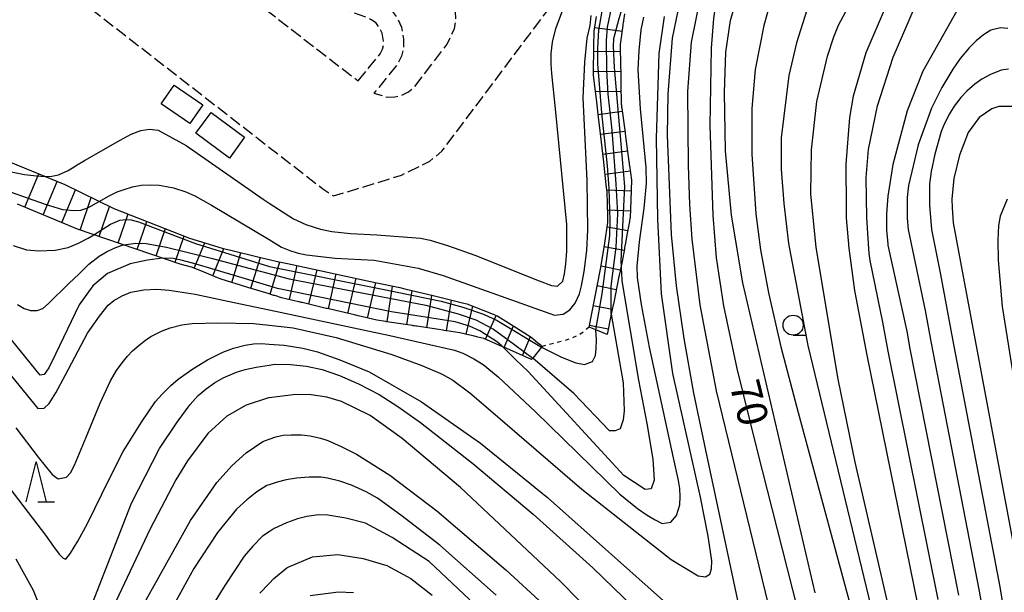
# Model space of a CAD drawing. Extents: x -2000 to 0, y 100500 to 102000.
# Drawn here: x -1752 to -1629, y 101780 to 101851 of the extents above; entities that cross this region are included whole.
import ezdxf
from ezdxf.enums import TextEntityAlignment as Align

# ---------------------------------------------------------------- set-up
doc = ezdxf.new("R2010")
doc.units = 0
doc.linetypes.add('210600', pattern=[2, 1.5, -0.5])
doc.linetypes.add('630100', pattern=[1, 0.5, -0.5])
for name, color, linetype in [('2106000', 3, '210600'), ('3001000', 4, 'Continuous'), ('6301000', 3, '630100'), ('6331000', 3, 'Continuous'), ('6332000', 3, 'Continuous'), ('7101000', 2, 'Continuous'), ('7101001', 8, 'Continuous'), ('7102000', 6, 'Continuous'), ('7102001', 8, 'Continuous'), ('7201110', 2, 'Continuous'), ('7201120', 2, 'Continuous'), ('7201121', 8, 'Continuous'), ('7201990', 2, 'Continuous')]:
    doc.layers.add(name, color=color, linetype=linetype)
doc.styles.add('PlotAnnotation', font='MS Gothic.ttf')

# ---------------------------------------------------------------- blocks, each defined once
blk = doc.blocks.new('633100')
at = {"layer": '6331000'}
blk.add_lwpolyline([(0, -0.5), (0.67, -0.5)], dxfattribs=at)
blk.add_circle((0, 0), 0.5, dxfattribs=at)
blk = doc.blocks.new('633200')
at = {"layer": '6332000'}
for points in [[(-0.5, -1), (0, 1), (0.5, -1)], [(0.08, -1), (0.92, -1)]]:
    blk.add_lwpolyline(points, dxfattribs=at)

msp = doc.modelspace()

# ---------------------------------------------------------------- linework, layer by layer
at = {"layer": '2106000', "flags": 128}
for points in [[(-1770.95, 101889.09), (-1774.25, 101884.85), (-1773.43, 101884.09), (-1772.7, 101883.41), (-1776.33, 101878.3), (-1769.39, 101872.91), (-1720.78, 101835.15), (-1714.08, 101829.95), (-1712.72, 101829.05), (-1704.24, 101831.65), (-1700.71, 101833.4), (-1699.21, 101834.62), (-1681.73, 101857.94), (-1670.52, 101872.91), (-1666.51, 101878.26), (-1661.97, 101888.23), (-1660.16, 101890.35), (-1650.97, 101901.3), (-1648.14, 101905.41), (-1624.97, 101957.41), (-1624.84, 101957.71)], [(-1709.67, 101843.4), (-1706.93, 101846.76), (-1706.62, 101847.37), (-1706.49, 101847.91), (-1706.49, 101848.38), (-1706.66, 101849.35), (-1706.94, 101849.95), (-1707.39, 101850.55), (-1707.73, 101850.85), (-1708.62, 101851.34), (-1710.83, 101852.12), (-1712.4, 101853.32), (-1713.41, 101854.86), (-1714.01, 101856.11), (-1714.03, 101858.17), (-1713.79, 101859.57), (-1712.99, 101861.24), (-1710.72, 101864.45), (-1719.6, 101871.32), (-1720.78, 101869.71), (-1723.56, 101865.9), (-1720.78, 101863.65), (-1716.09, 101859.85), (-1720.78, 101853.83), (-1721.67, 101852.68), (-1720.78, 101852), (-1709.67, 101843.4)], [(-1699.47, 101855.74), (-1708.74, 101862.92), (-1710.95, 101859.8), (-1711.38, 101858.84), (-1711.56, 101857.76), (-1711.53, 101856.72), (-1711.16, 101855.95), (-1710.56, 101855.06), (-1709.62, 101854.35), (-1707.59, 101853.63), (-1706.28, 101852.9), (-1705.55, 101852.26), (-1704.78, 101851.25), (-1704.25, 101850.1), (-1703.99, 101848.59), (-1703.99, 101847.6), (-1704.27, 101846.48), (-1704.82, 101845.39), (-1707.69, 101841.87), (-1706.02, 101841.38), (-1705.1, 101841.4), (-1704.2, 101841.62), (-1703.37, 101842.03), (-1702.65, 101842.61), (-1698.55, 101848), (-1697.64, 101849.92), (-1697.47, 101850.98), (-1697.5, 101852.05), (-1697.72, 101853.1), (-1698.13, 101854.08), (-1698.72, 101854.98), (-1699.47, 101855.74)]]:
    msp.add_lwpolyline(points, dxfattribs=at)
at = {"layer": '3001000', "flags": 128}
for points in [[(-1730.65, 101838.09), (-1734.21, 101840.55), (-1732.61, 101842.87), (-1729.05, 101840.42), (-1730.65, 101838.09)], [(-1725.72, 101833.78), (-1729.91, 101836.87), (-1728.01, 101839.45), (-1723.82, 101836.37), (-1725.72, 101833.78)]]:
    msp.add_lwpolyline(points, close=True, dxfattribs=at)
at = {"layer": '6301000', "flags": 128}
msp.add_lwpolyline([(-1680.84, 101812.7), (-1682, 101811.75), (-1683.73, 101811.04), (-1686.7, 101810.28)], dxfattribs=at)
at = {"layer": '7101000', "flags": 128}
for points in [[(-1628.63, 101897.44), (-1630.35, 101895.13), (-1632.31, 101891.77), (-1634.2, 101889.58), (-1637.14, 101887.07), (-1650.72, 101877.13), (-1653.7, 101874.31), (-1655.02, 101872.91), (-1657.89, 101869.85), (-1660.17, 101866.87), (-1661.89, 101863.89), (-1663.51, 101859.85), (-1664.9, 101854.4), (-1665.35, 101851.18), (-1665.63, 101847.48), (-1665.8, 101837.86), (-1665.44, 101826.65), (-1664.99, 101821.32), (-1664.08, 101815.34), (-1662.42, 101807.53), (-1659.88, 101797.27), (-1651.74, 101765.21)], [(-1628.35, 101872.34), (-1630.13, 101871.53), (-1631.95, 101870.38), (-1633.7, 101868.99), (-1636.68, 101865.87), (-1637.95, 101864.05), (-1640.76, 101859.08), (-1643.82, 101852.82), (-1646.34, 101846.91), (-1647.92, 101841.51), (-1648.37, 101838.84), (-1648.82, 101833), (-1648.78, 101827.57), (-1648.78, 101826.32), (-1648.48, 101822.54), (-1647.74, 101817.27), (-1646.24, 101809.18), (-1636.89, 101763.39)], [(-1627.8, 101840.19), (-1629.77, 101840.23), (-1630.65, 101839.91), (-1632.23, 101838.83), (-1633.59, 101836.98), (-1634.68, 101834.12), (-1635.37, 101831.22), (-1635.63, 101828.65), (-1635.56, 101827.58), (-1635.46, 101825.7), (-1634.54, 101820.79), (-1627.07, 101780.8)], [(-1734.05, 101821.31), (-1735.93, 101821.03), (-1738.08, 101820.59), (-1740.9, 101819.38), (-1742.76, 101817.84), (-1744.47, 101815.45), (-1747.4, 101809.33), (-1748.23, 101807.61), (-1748.82, 101806.76), (-1749.31, 101806.71), (-1756.5, 101815.52)], [(-1676.87, 101820.3), (-1676.85, 101819.9), (-1676.85, 101819.88), (-1676.83, 101819.45), (-1676.78, 101818.48), (-1674.68, 101806.06), (-1673.64, 101800.67), (-1672.91, 101796.21), (-1672.75, 101793.59), (-1673.1, 101792.52), (-1673.86, 101792.44), (-1676.53, 101794.18), (-1688.47, 101807.17), (-1690.02, 101808.66), (-1691.62, 101810.23)], [(-1668.14, 101764.38), (-1684.43, 101780.96), (-1696.9, 101792.66), (-1704.15, 101798.79), (-1708.17, 101801.66), (-1711.72, 101803.41), (-1713.58, 101803.95), (-1715.52, 101804.23), (-1717.45, 101804.28), (-1720.77, 101803.88), (-1720.86, 101803.87), (-1723.61, 101802.95), (-1726.04, 101801.58), (-1728.39, 101799.42), (-1730.95, 101795.99), (-1732.39, 101793.65), (-1735.6, 101787.54), (-1745.57, 101766.4)], [(-1710.22, 101779.55), (-1712.13, 101779.63), (-1715.63, 101779.18)]]:
    msp.add_lwpolyline(points, dxfattribs=at)
at = {"layer": '7101001', "flags": 128}
for points in [[(-1660.45, 101878.84), (-1662.47, 101876.37), (-1665.02, 101873), (-1666.72, 101870.39), (-1669.99, 101865.27), (-1670.3, 101864.8), (-1670.7, 101864.04), (-1671.91, 101861.73), (-1673.8, 101858.11), (-1675.13, 101855.59), (-1676.25, 101853.31), (-1676.9, 101851.96), (-1677.16, 101851.16), (-1677.81, 101848.67), (-1677.84, 101847.72), (-1677.73, 101845.08), (-1676.89, 101835.54), (-1676.44, 101830.21), (-1676.51, 101828.61), (-1676.9, 101820.9), (-1676.87, 101820.3)], [(-1692.28, 101810.79), (-1694.48, 101812.22), (-1695.76, 101812.79), (-1697.55, 101813.33), (-1705.52, 101814.61), (-1719.73, 101817.52), (-1723.7, 101818.73), (-1729.86, 101820.53), (-1731.58, 101821.01), (-1732.75, 101821.23), (-1734.05, 101821.31)], [(-1691.62, 101810.23), (-1691.75, 101810.34), (-1691.79, 101810.38), (-1691.89, 101810.46), (-1692, 101810.55), (-1692.24, 101810.76), (-1692.28, 101810.79)]]:
    msp.add_lwpolyline(points, dxfattribs=at)
at = {"layer": '7102000', "flags": 128}
for points in [[(-1657.73, 101775), (-1664.95, 101804.75), (-1667, 101815.47), (-1667.99, 101823.66), (-1668.28, 101827.99), (-1668.48, 101832.83), (-1668.53, 101842.08), (-1668.08, 101848.24), (-1666.9, 101854.24), (-1665.12, 101860.71), (-1663.82, 101863.72), (-1662.49, 101866.29), (-1661.12, 101868.42), (-1658.25, 101871.83), (-1657.2, 101872.91), (-1653.37, 101876.83), (-1646.22, 101883.15), (-1637.31, 101890.36), (-1635.34, 101892.01), (-1632.85, 101894.64), (-1629.84, 101898.25), (-1628.64, 101899.52)], [(-1652.65, 101779.55), (-1661.68, 101818.23), (-1663.09, 101826.64), (-1663.83, 101834.66), (-1663.98, 101841.97), (-1663.81, 101846.99), (-1663.23, 101850.93), (-1661.37, 101857.59), (-1659.74, 101861.86), (-1658.58, 101864.59), (-1657.89, 101865.76), (-1656.7, 101867.47), (-1655.34, 101869.14), (-1653.67, 101870.73), (-1650.99, 101872.91), (-1648.59, 101874.86), (-1642.74, 101878.96), (-1635.58, 101883.62), (-1633.32, 101885.57), (-1631.67, 101887.14), (-1630.63, 101888.33), (-1627.99, 101891.44)], [(-1627.71, 101884.02), (-1640.86, 101876.28), (-1644.89, 101873.51), (-1645.57, 101872.91), (-1647.58, 101871.15), (-1649.77, 101868.94), (-1652.23, 101865.72), (-1654.36, 101862.05), (-1656.52, 101857.72), (-1658.33, 101852.99), (-1659.07, 101850.3), (-1660.14, 101844.83), (-1660.56, 101839.96), (-1660.57, 101834.28), (-1660.07, 101826.8), (-1659.48, 101822.32), (-1658.49, 101816.95), (-1656.94, 101810.23), (-1654.79, 101802.02), (-1647.34, 101774.49)], [(-1629.01, 101879.36), (-1630.54, 101878.87), (-1632.84, 101877.83), (-1635.9, 101876.22), (-1640, 101873.42), (-1640.58, 101872.91), (-1642.67, 101871.06), (-1644.31, 101869.24), (-1647.42, 101865), (-1650.52, 101859.6), (-1652.18, 101856.08), (-1653.71, 101852.21), (-1654.98, 101848.17), (-1655.93, 101844.09), (-1656.89, 101836.3), (-1656.9, 101832.4), (-1656.59, 101828.12), (-1655.98, 101823.14), (-1653.59, 101810.38), (-1645.73, 101777.82)], [(-1641.34, 101768.5), (-1647.68, 101795.85), (-1649.81, 101806.18), (-1652.55, 101822.6), (-1653.21, 101829.32), (-1653.12, 101834.82), (-1652.44, 101840.82), (-1651.12, 101846.48), (-1650.33, 101848.92), (-1649.76, 101850.34), (-1648.56, 101852.61), (-1646.73, 101855.74), (-1641.83, 101862.44), (-1636.85, 101868.44), (-1633.28, 101872.08), (-1632.29, 101872.91), (-1631.38, 101873.67), (-1630.38, 101874.35), (-1629.28, 101874.96), (-1627.83, 101875.63)], [(-1637.34, 101778.71), (-1643.56, 101809.68), (-1644.23, 101813.31), (-1645.81, 101820.98), (-1645.93, 101821.87), (-1646.22, 101826.31), (-1646.3, 101831.37), (-1646.02, 101834.84), (-1644.91, 101840.29), (-1642.95, 101846.36), (-1640.13, 101852.8), (-1637.23, 101858.13), (-1634.69, 101861.84), (-1633.09, 101863.71), (-1631.67, 101865.15), (-1630.44, 101866.17), (-1628.6, 101867.43)], [(-1628.53, 101859.32), (-1629.37, 101859.01), (-1630.12, 101858.54), (-1630.79, 101857.92), (-1631.62, 101857.04), (-1632.28, 101856.21), (-1634.99, 101852.14), (-1639.24, 101844.61), (-1641.2, 101839.66), (-1642.99, 101832.99), (-1643.62, 101829.03), (-1643.76, 101826.82), (-1643.76, 101824.83), (-1643.61, 101823.05), (-1643.59, 101822.92), (-1641.21, 101811.99), (-1640.88, 101810.18), (-1634.77, 101779.23)], [(-1661.16, 101773.12), (-1666.31, 101797.33), (-1667.8, 101804.45), (-1669.02, 101811.27), (-1669.94, 101817.83), (-1670.57, 101824.26), (-1671.08, 101836.62), (-1671.01, 101841.74), (-1670.44, 101848.74), (-1669.44, 101853.6)], [(-1748.71, 101831.48), (-1747.85, 101831.53), (-1747.01, 101831.7), (-1745.83, 101832.23), (-1744.97, 101832.78), (-1744.93, 101832.8), (-1743.78, 101833.46), (-1739.32, 101836.02), (-1737.95, 101836.75), (-1736.75, 101837.2), (-1735.68, 101837.37), (-1734.62, 101837.24), (-1731.12, 101835.35), (-1721.52, 101828.65), (-1720.77, 101828.17), (-1717.74, 101826.21), (-1716.17, 101825.48), (-1714.35, 101824.89), (-1712.96, 101824.6), (-1710.62, 101824.38), (-1707.33, 101824.21), (-1701.88, 101823.78), (-1700.66, 101823.55), (-1698.41, 101822.84), (-1695.12, 101821.66), (-1687.08, 101818.47), (-1685.55, 101817.89), (-1684.8, 101817.79), (-1684.14, 101818.43), (-1683.93, 101819.35), (-1683.76, 101820.6), (-1683.65, 101822.17), (-1683.63, 101825.5), (-1685.05, 101839.93), (-1685.52, 101844.31), (-1685.6, 101845.5), (-1685.57, 101846.81), (-1685.41, 101848.25), (-1685.02, 101849.92), (-1683.79, 101853.15)], [(-1760.43, 101815.76), (-1749.61, 101802.52), (-1748.8, 101802.58), (-1748.21, 101803.16), (-1747.35, 101804.49), (-1746.15, 101806.72), (-1743.42, 101811.93), (-1741.91, 101814.06), (-1740.82, 101815.41), (-1740.14, 101816), (-1739.1, 101816.61), (-1738.01, 101817.03), (-1736.38, 101817.32), (-1734.78, 101817.41), (-1733.21, 101817.31), (-1729.99, 101816.81), (-1725.9, 101815.94), (-1720.77, 101814.85), (-1705.7, 101811.64), (-1697.64, 101809.83), (-1696.6, 101809.42), (-1695.24, 101808.75), (-1694.08, 101808.01), (-1692.2, 101806.48), (-1687.55, 101802.11), (-1677.04, 101791.84), (-1674.81, 101790.05), (-1673.63, 101789.24), (-1672.62, 101788.63), (-1671.76, 101788.2), (-1670.66, 101788.35), (-1669.97, 101789.19), (-1669.54, 101790.52), (-1669.49, 101791.55), (-1669.54, 101792.56), (-1669.71, 101793.55), (-1670.34, 101796.4), (-1673.31, 101810.19), (-1674.31, 101815.5), (-1674.83, 101818.86), (-1674.86, 101820.28), (-1674.56, 101823.31), (-1673.97, 101827.51), (-1673.69, 101830.6), (-1673.74, 101832.59), (-1674.45, 101839.93), (-1674.74, 101844.8), (-1674.61, 101847.2), (-1674.35, 101849.78), (-1674.02, 101851.35)], [(-1752.37, 101800.14), (-1749.58, 101796.45), (-1747.82, 101794.32), (-1747.08, 101793.76), (-1746.03, 101793.96), (-1745.55, 101794.52), (-1745.03, 101795.46), (-1743.57, 101798.94), (-1741.82, 101803.21), (-1740.56, 101805.99), (-1739.8, 101807.27), (-1739.1, 101808.24), (-1738.43, 101809.06), (-1737.79, 101809.72), (-1736.96, 101810.45), (-1736.2, 101811.04), (-1735.5, 101811.5), (-1734.17, 101812.2), (-1733.09, 101812.59), (-1731.64, 101812.97), (-1730.37, 101813.14), (-1727.17, 101813.22), (-1722.7, 101813.13), (-1720.77, 101812.92), (-1717.76, 101812.58), (-1712.42, 101811.38), (-1705.44, 101809.28), (-1701.71, 101807.88), (-1699.18, 101806.8), (-1697.84, 101806.05), (-1695.75, 101804.5), (-1693.14, 101802.28), (-1681.76, 101792.47), (-1670.62, 101783.69), (-1667.24, 101781.67), (-1666.35, 101781.55), (-1665.82, 101781.87), (-1665.58, 101782.55), (-1665.54, 101783.52), (-1665.99, 101786.63), (-1666.96, 101791.47), (-1670.43, 101806.92), (-1671.81, 101816.82), (-1672.29, 101826.15), (-1672.45, 101836.24), (-1672.12, 101846.83), (-1671.44, 101851.44)], [(-1741.95, 101828.37), (-1740.71, 101829.06), (-1739.72, 101829.58), (-1738.83, 101829.87), (-1737.82, 101830.2), (-1736.72, 101830.39), (-1735.52, 101830.45), (-1734.49, 101830.38), (-1733.55, 101830.25), (-1732.69, 101830.05), (-1731.15, 101829.57), (-1730.02, 101829.06), (-1727.94, 101827.9), (-1720.77, 101823.6), (-1719.21, 101822.67), (-1718.18, 101822.24), (-1717.14, 101821.92), (-1716.12, 101821.7), (-1712.53, 101821.31), (-1707.67, 101821.03), (-1702.19, 101820.06), (-1699.06, 101819.11), (-1685.16, 101814.18), (-1684.08, 101814.31), (-1683.24, 101814.83), (-1682.59, 101815.69), (-1682.07, 101816.86), (-1681.79, 101817.83), (-1681.47, 101819.63), (-1681.12, 101822.26), (-1681.01, 101824.81), (-1681.11, 101830.97), (-1681.58, 101841.31), (-1681.37, 101845.72), (-1681.08, 101848.72), (-1680.72, 101850.31), (-1680.6, 101851.56)], [(-1628.65, 101849.94), (-1629.55, 101850.03), (-1630.74, 101849.74), (-1631.67, 101849.13), (-1632.57, 101848.39), (-1633.44, 101847.52), (-1634.56, 101846.21), (-1635.5, 101844.88), (-1636.86, 101842.6), (-1638.15, 101840.01), (-1639.82, 101835.43), (-1641.01, 101830.35), (-1641.21, 101828.85), (-1641.19, 101826.26), (-1641.08, 101824.88), (-1638.96, 101814.76), (-1638.2, 101810.69), (-1632.21, 101779.75), (-1629.53, 101764.55), (-1628.48, 101757.65)], [(-1628.56, 101844.86), (-1629.48, 101844.75), (-1630.8, 101844.22), (-1631.89, 101843.64), (-1632.75, 101843.01), (-1633.76, 101842.14), (-1634.5, 101841.34), (-1635.34, 101840.26), (-1635.91, 101839.31), (-1636.53, 101838.09), (-1636.93, 101837.1), (-1637.72, 101834.27), (-1638.2, 101832.09), (-1638.39, 101830.56), (-1638.4, 101827.9), (-1638.16, 101824.88), (-1637.02, 101819.27), (-1635.52, 101811.19), (-1629.64, 101780.28), (-1627.08, 101764.94)], [(-1628.71, 101828.64), (-1629.6, 101826.53), (-1629.81, 101825.37), (-1629.89, 101823.53), (-1629.83, 101821.02), (-1629.34, 101815.25), (-1621.03, 101763.1)], [(-1752.67, 101822.88), (-1751.03, 101822.35), (-1749.48, 101822.22), (-1747.43, 101822.3), (-1745.84, 101822.61), (-1744.55, 101823.15), (-1743.31, 101823.77), (-1742.61, 101824.21)], [(-1752.13, 101815.49), (-1751.32, 101815.02), (-1750.52, 101814.75), (-1749.69, 101814.75), (-1749, 101815.02), (-1748.27, 101815.63), (-1745.76, 101818.13), (-1744.47, 101819.33), (-1743.23, 101820.55), (-1741.95, 101821.53), (-1741.06, 101822.06), (-1740.1, 101822.53), (-1739.09, 101822.93), (-1738.9, 101822.95)], [(-1678.09, 101814.31), (-1676.61, 101805.74), (-1676.48, 101802.25), (-1676.59, 101801.11), (-1676.97, 101800.01), (-1677.6, 101799.74), (-1678.33, 101799.77), (-1682.75, 101804.42), (-1687.89, 101808.83)], [(-1686.79, 101810.17), (-1684.28, 101808.94), (-1682.5, 101808.22), (-1681.45, 101808.03), (-1680.43, 101808.4), (-1680.07, 101809.15), (-1679.97, 101810.03), (-1679.95, 101811.09), (-1680, 101812.34)], [(-1753.66, 101793.25), (-1748.67, 101786.73), (-1747.67, 101785.33), (-1746.95, 101784.35), (-1746.46, 101783.85), (-1746.1, 101783.74), (-1745.52, 101784.5), (-1744.63, 101785.98), (-1743.43, 101788.19), (-1740.72, 101793.7), (-1738.95, 101797.18), (-1736.68, 101800.85), (-1734.94, 101803.4), (-1734.12, 101804.34), (-1733.02, 101805.41), (-1732.1, 101806.21), (-1730.28, 101807.47), (-1728.46, 101808.62), (-1726.55, 101809.57), (-1725.22, 101810.08), (-1723.76, 101810.45), (-1722.7, 101810.59), (-1721.7, 101810.63), (-1720.77, 101810.57), (-1718.88, 101810.45), (-1716.55, 101810.06), (-1714.72, 101809.61), (-1711.96, 101808.62), (-1708.29, 101807.09), (-1701.74, 101803.38), (-1694.4, 101798.23), (-1686.06, 101791.44), (-1670.46, 101777.53)], [(-1743.45, 101776.56), (-1737.91, 101790.73), (-1734.45, 101797.56), (-1732.24, 101800.85), (-1730.63, 101803.04), (-1729.62, 101804.14), (-1728.6, 101804.98), (-1727.56, 101805.72), (-1726.49, 101806.36), (-1724.84, 101807.08), (-1723.75, 101807.42), (-1722.39, 101807.71), (-1720.77, 101807.96), (-1720.04, 101808.08), (-1718.08, 101808.02), (-1716.12, 101807.8), (-1714.16, 101807.41), (-1711.98, 101806.66), (-1709.61, 101805.61), (-1707.04, 101804.28), (-1704.7, 101802.78), (-1701.9, 101800.78), (-1695.35, 101795.68), (-1687.82, 101789.35), (-1680.38, 101782.65), (-1670.22, 101772.82)], [(-1740.43, 101770.93), (-1730.58, 101788.58), (-1727.28, 101793.31), (-1725.39, 101795.44), (-1723.61, 101797), (-1721.54, 101798.42), (-1720.77, 101798.71), (-1719.94, 101799.02), (-1719.03, 101799.21), (-1718.02, 101799.27), (-1716.72, 101799.25), (-1715.65, 101799.11), (-1714.37, 101798.84), (-1713.42, 101798.53), (-1711.76, 101797.81), (-1709.87, 101796.84), (-1705.69, 101794.2), (-1699.84, 101789.76), (-1691.23, 101782.42), (-1679.31, 101771.42)], [(-1692.45, 101779.23), (-1699.48, 101785.49), (-1704.17, 101789.12), (-1707.23, 101791.33), (-1708.66, 101792.14), (-1710.47, 101792.98), (-1711.96, 101793.46), (-1713.5, 101793.86), (-1714.33, 101793.95), (-1715.75, 101793.96), (-1717.34, 101793.85), (-1718.63, 101793.63), (-1719.77, 101793.36), (-1720.77, 101793.03), (-1721.06, 101792.93), (-1722.31, 101792.13), (-1723.56, 101791.14), (-1724.82, 101789.96), (-1727.2, 101787.07), (-1730.17, 101782.59), (-1734.26, 101775.1)], [(-1695.72, 101778.67), (-1700.8, 101783.46), (-1705.4, 101786.43), (-1708.76, 101788.23), (-1711.18, 101788.87), (-1713.42, 101789.23), (-1714.6, 101789.26), (-1716.07, 101789.06), (-1717.24, 101788.79), (-1718.6, 101788.29), (-1720.13, 101787.58), (-1720.77, 101787.14), (-1721.58, 101786.59), (-1722.8, 101785.36), (-1723.88, 101784.1), (-1726.27, 101780.47), (-1729.98, 101774.46)], [(-1752.34, 101783.78), (-1750.19, 101779.86), (-1749.29, 101777.58)], [(-1721.94, 101779.51), (-1720.77, 101780.7), (-1720.17, 101781.31), (-1718.55, 101782.64), (-1718.32, 101782.78), (-1715.36, 101784.03), (-1712.2, 101784.31), (-1709.04, 101783.83), (-1706.07, 101782.97), (-1703.1, 101781.34), (-1700.41, 101779.24)]]:
    msp.add_lwpolyline(points, dxfattribs=at)
at = {"layer": '7102001', "flags": 128}
for points in [[(-1680, 101812.34), (-1679.23, 101816.86), (-1678.27, 101824.13), (-1678.23, 101825.99), (-1678.37, 101830), (-1678.58, 101832.8), (-1679.25, 101839.41), (-1679.78, 101845.53), (-1679.75, 101847.51), (-1679.63, 101849.74), (-1679.1, 101852.82)], [(-1678.09, 101814.31), (-1678.12, 101817.78), (-1677.47, 101822.65), (-1677.29, 101826.8), (-1677.47, 101830.57), (-1677.98, 101837.26), (-1678.46, 101841.75), (-1678.66, 101844.79), (-1678.7, 101848.45), (-1678.57, 101850.12), (-1677.89, 101853.27)], [(-1776.53, 101849.26), (-1775.94, 101848.09), (-1773.72, 101844.12), (-1772.51, 101842.27), (-1770.52, 101840.28), (-1767.46, 101837.79), (-1762.82, 101835.15), (-1759.27, 101833.66), (-1755.21, 101832.52), (-1751.25, 101831.72), (-1749.77, 101831.55), (-1748.71, 101831.48)], [(-1775.13, 101840.46), (-1774.86, 101840.34), (-1773.31, 101839.43), (-1771.59, 101838.27), (-1769.79, 101836.86), (-1765.62, 101834.55), (-1761.68, 101832.58), (-1756.7, 101830.76), (-1753.07, 101829.55), (-1748.7, 101828.01), (-1746.53, 101827.38), (-1745.13, 101827.23), (-1744.24, 101827.29), (-1743.37, 101827.58), (-1741.95, 101828.37)], [(-1742.61, 101824.21), (-1741.47, 101824.93), (-1740.54, 101825.55), (-1739.39, 101826.02), (-1738.56, 101826.11), (-1737.95, 101826.08), (-1737.06, 101825.84), (-1729.95, 101823.11), (-1720.71, 101820.25), (-1706.84, 101817.46), (-1699.29, 101815.94), (-1696.59, 101815.18), (-1694.01, 101814.29), (-1692.32, 101813.52), (-1686.79, 101810.17)], [(-1738.9, 101822.95), (-1737.39, 101823.15), (-1736.11, 101823.11), (-1733.58, 101822.65), (-1727.97, 101821.29), (-1718.26, 101818.7), (-1701.21, 101815.41), (-1697.2, 101814.36), (-1694.98, 101813.58), (-1692.76, 101812.45), (-1691.23, 101811.31), (-1687.89, 101808.83)]]:
    msp.add_lwpolyline(points, dxfattribs=at)
at = {"layer": '7201110', "flags": 128}
for points in [[(-1676.45, 101851.77), (-1676.56, 101850.95), (-1676.58, 101850.8), (-1676.6, 101850.68), (-1676.63, 101850.43), (-1676.65, 101850.31), (-1676.98, 101847.94), (-1676.97, 101847.52), (-1676.97, 101847.4), (-1676.91, 101844.01), (-1676.91, 101843.89), (-1676.9, 101843.65), (-1676.9, 101843.52), (-1676.89, 101842.52), (-1676.86, 101841), (-1676.85, 101840.5), (-1676.83, 101840.38), (-1676.8, 101840.14), (-1676.78, 101840.01), (-1676.37, 101836.92), (-1676.35, 101836.81), (-1676.32, 101836.57), (-1676.3, 101836.45), (-1675.89, 101833.34), (-1675.87, 101833.23), (-1675.84, 101832.99), (-1675.84, 101832.97), (-1675.82, 101832.87), (-1675.82, 101832.85), (-1675.58, 101831.02), (-1675.61, 101829.8), (-1675.62, 101829.69), (-1675.74, 101826.33), (-1675.74, 101826.3), (-1675.76, 101826.22), (-1675.8, 101825.98), (-1675.83, 101825.85), (-1676.1, 101824.4), (-1676.37, 101822.94), (-1676.39, 101822.83), (-1676.43, 101822.58), (-1676.46, 101822.46), (-1676.75, 101820.88), (-1676.87, 101820.3), (-1677.04, 101819.48), (-1677.06, 101819.37), (-1677.11, 101819.12), (-1677.13, 101819), (-1677.83, 101815.57), (-1677.86, 101815.45), (-1678.09, 101814.31), (-1678.61, 101811.75)], [(-1688.04, 101808.65), (-1688.22, 101808.73), (-1688.33, 101808.78), (-1691.5, 101810.17), (-1691.62, 101810.23), (-1691.82, 101810.32), (-1691.94, 101810.37), (-1692.2, 101810.48), (-1693.92, 101811.24), (-1693.98, 101811.27), (-1694, 101811.27), (-1694.72, 101811.44), (-1694.85, 101811.48), (-1694.97, 101811.5), (-1695.21, 101811.56), (-1695.33, 101811.59), (-1695.75, 101811.69), (-1696.98, 101811.98), (-1698.04, 101812.14), (-1698.56, 101812.22), (-1698.68, 101812.24), (-1698.92, 101812.27), (-1699.04, 101812.29), (-1702.34, 101812.79), (-1702.46, 101812.81), (-1702.69, 101812.84), (-1702.81, 101812.86), (-1702.87, 101812.87), (-1706.07, 101813.35), (-1706.2, 101813.37), (-1707.34, 101813.55), (-1709.66, 101814.09), (-1709.78, 101814.12), (-1710, 101814.18), (-1710.12, 101814.2), (-1713.16, 101814.92), (-1713.28, 101814.95), (-1713.51, 101815), (-1713.63, 101815.03), (-1716.64, 101815.75), (-1716.76, 101815.77), (-1716.99, 101815.83), (-1717.11, 101815.86), (-1719.21, 101816.35), (-1720.07, 101816.62), (-1720.19, 101816.65), (-1720.41, 101816.72), (-1720.43, 101816.73), (-1720.54, 101816.76), (-1720.77, 101816.83), (-1723.41, 101817.65), (-1723.53, 101817.68), (-1726.75, 101818.67), (-1726.86, 101818.71), (-1727.09, 101818.8), (-1727.2, 101818.85), (-1728.58, 101819.41), (-1730.31, 101820.12), (-1730.43, 101820.17), (-1731.85, 101820.56), (-1744.67, 101824.91), (-1752.13, 101828.04)]]:
    msp.add_lwpolyline(points, dxfattribs=at)
at = {"layer": '7201120', "flags": 128}
msp.add_lwpolyline([(-1753.85, 101833.58), (-1746.22, 101830.46), (-1740.15, 101827.5), (-1730.68, 101823.79), (-1726.63, 101822.53), (-1726.11, 101822.4), (-1725.55, 101822.27), (-1722.01, 101821.43), (-1720.77, 101821.14), (-1719.72, 101820.89), (-1718.45, 101820.62), (-1714.83, 101819.84), (-1711.19, 101819.06), (-1707.52, 101818.27), (-1704.48, 101817.62), (-1703.82, 101817.46), (-1700.15, 101816.57), (-1696.46, 101815.67), (-1696.09, 101815.58), (-1693.03, 101814.37), (-1692.22, 101814.05), (-1689.92, 101812.6), (-1688.08, 101811.45), (-1687.05, 101810.58), (-1687.04, 101810.57), (-1687.01, 101810.55), (-1686.7, 101810.28), (-1686.79, 101810.17), (-1687.89, 101808.83), (-1688.04, 101808.65)], dxfattribs=at)
at = {"layer": '7201121', "flags": 128}
msp.add_lwpolyline([(-1678.61, 101811.75), (-1680, 101812.34), (-1680.84, 101812.7), (-1679.47, 101819.72), (-1679.39, 101820.14), (-1678.91, 101823.15), (-1678.5, 101825.74), (-1678.53, 101826.57), (-1678.61, 101829.57), (-1678.67, 101830.08), (-1679.08, 101833.63), (-1679.48, 101837.19), (-1679.67, 101838.86), (-1679.89, 101840.74), (-1680.29, 101844.11), (-1680.29, 101844.29), (-1680.25, 101847.77), (-1680.23, 101849.61), (-1679.93, 101851.42)], dxfattribs=at)
at = {"layer": '7201990', "flags": 128}
for points in [[(-1676.75, 101849.56), (-1680.16, 101850.04)], [(-1676.96, 101847.08), (-1680.26, 101847.02)], [(-1676.92, 101844.58), (-1680.29, 101844.52)], [(-1676.88, 101842.08), (-1680.04, 101842.02)], [(-1676.72, 101839.59), (-1679.71, 101839.19)], [(-1676.4, 101837.11), (-1679.43, 101836.71)], [(-1676.06, 101834.63), (-1679.15, 101834.22)], [(-1751.24, 101827.67), (-1749.5, 101831.8)], [(-1675.73, 101832.15), (-1678.86, 101831.74)], [(-1748.93, 101826.7), (-1747.19, 101830.85)], [(-1746.63, 101825.73), (-1744.91, 101829.82)], [(-1675.62, 101829.66), (-1678.63, 101829.77)], [(-1744.31, 101824.79), (-1742.94, 101828.86)], [(-1741.95, 101823.99), (-1740.67, 101827.75)], [(-1739.58, 101823.19), (-1738.35, 101826.8)], [(-1675.71, 101827.17), (-1678.55, 101827.27)], [(-1737.21, 101822.38), (-1736.02, 101825.88)], [(-1734.84, 101821.58), (-1733.69, 101824.97)], [(-1676.04, 101824.7), (-1678.59, 101825.17)], [(-1732.48, 101820.78), (-1731.36, 101824.06)], [(-1730.09, 101820.03), (-1728.79, 101823.2)], [(-1727.78, 101819.08), (-1726.4, 101822.48)], [(-1725.42, 101818.26), (-1724.28, 101821.97)], [(-1676.5, 101822.24), (-1678.98, 101822.69)], [(-1723.03, 101817.53), (-1721.83, 101821.39)], [(-1720.64, 101816.79), (-1719.41, 101820.82)], [(-1718.23, 101816.12), (-1717.25, 101820.36)], [(-1715.8, 101815.55), (-1714.78, 101819.83)], [(-1713.37, 101814.97), (-1712.42, 101819.32)], [(-1676.98, 101819.78), (-1679.37, 101820.28)], [(-1710.94, 101814.39), (-1709.9, 101818.78)], [(-1708.5, 101813.82), (-1707.47, 101818.26)], [(-1706.05, 101813.35), (-1705.38, 101817.81)], [(-1703.58, 101812.98), (-1702.94, 101817.25)], [(-1677.47, 101817.33), (-1679.84, 101817.82)], [(-1701.11, 101812.6), (-1700.49, 101816.65)], [(-1698.63, 101812.23), (-1698, 101816.05)], [(-1696.18, 101811.79), (-1695.35, 101815.29)], [(-1677.97, 101814.88), (-1680.32, 101815.36)], [(-1693.76, 101811.17), (-1692.45, 101814.14)], [(-1691.47, 101810.16), (-1690.3, 101812.84)], [(-1678.47, 101812.43), (-1680.8, 101812.91)], [(-1689.18, 101809.15), (-1688.16, 101811.5)]]:
    msp.add_lwpolyline(points, dxfattribs=at)

# ---------------------------------------------------------------- block references
at = {"layer": '6331000', "xscale": 2.5, "yscale": 2.5, "zscale": 2.5}
msp.add_blockref('633100', (-1655.41, 101812.93), dxfattribs=at)
at = {"layer": '6332000', "xscale": 2.5, "yscale": 2.5, "zscale": 2.5}
msp.add_blockref('633200', (-1749.81, 101793.4, 79.23), dxfattribs=at)

# ---------------------------------------------------------------- texts
at = {"layer": '7101000', "style": 'PlotAnnotation'}
msp.add_text('70', height=3.75, rotation=284, dxfattribs=at).set_placement((-1661.33, 101803.13), align=Align.MIDDLE)

doc.saveas('drawing.dxf')
